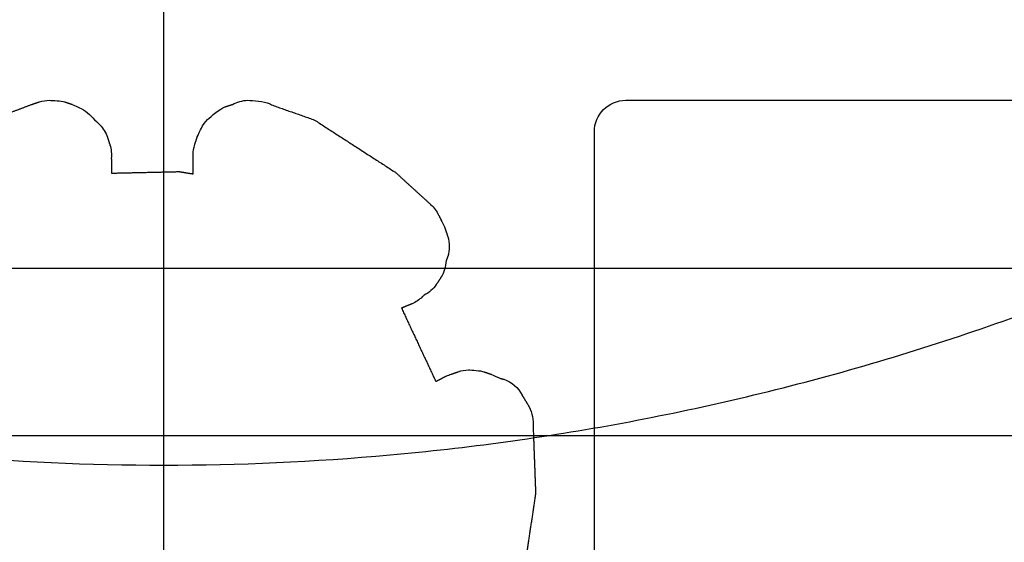
# Model space of a CAD drawing. Units: centimetres. Extents: x 78 to 1117, y -279 to 87.
# Drawn here: x 824 to 825, y -88 to -88 of the extents above; entities that cross this region are included whole.
import ezdxf

# ---------------------------------------------------------------- set-up
doc = ezdxf.new("R2010")
doc.units = ezdxf.units.CM
doc.layers.add('metallo', color=252, linetype='Continuous', true_color=0x696969)

msp = doc.modelspace()

# ---------------------------------------------------------------- linework, layer by layer
at = {"layer": 'metallo'}
for p, q in [((824.42927, -89.18399, 241), (824.42927, -59.18399, 241)), ((823.16675, -88.25737, 240.61818), (825.69179, -88.25737, 240.61818))]:
    msp.add_line(p, q, dxfattribs=at)
for points, knots in [([(824.42927, -83.80253, 0.45), (827.28927, -83.80253, 0.45), (827.28927, -86.66253, 0.45), (827.28927, -89.52253, 0.45), (824.42927, -89.52253, 0.45), (821.56927, -89.52253, 0.45), (821.56927, -86.66253, 0.45), (821.56927, -83.80253, 0.45), (824.42927, -83.80253, 0.45)], [0, 0, 0, 5.72, 5.72, 11.44, 11.44, 17.16, 17.16, 22.88, 22.88, 22.88]), ([(824.42927, -83.80253, 0.15), (827.28927, -83.80253, 0.15), (827.28927, -86.66253, 0.15), (827.28927, -89.52253, 0.15), (824.42927, -89.52253, 0.15), (821.56927, -89.52253, 0.15), (821.56927, -86.66253, 0.15), (821.56927, -83.80253, 0.15), (824.42927, -83.80253, 0.15)], [0, 0, 0, 4.492477, 4.492477, 8.984955, 8.984955, 13.477432, 13.477432, 17.96991, 17.96991, 17.96991]), ([(824.42927, -83.80253, 0.3), (827.28927, -83.80253, 0.3), (827.28927, -86.66253, 0.3), (827.28927, -89.52253, 0.3), (824.42927, -89.52253, 0.3), (821.56927, -89.52253, 0.3), (821.56927, -86.66253, 0.3), (821.56927, -83.80253, 0.3), (824.42927, -83.80253, 0.3)], [0, 0, 0, 4.492477, 4.492477, 8.984955, 8.984955, 13.477432, 13.477432, 17.96991, 17.96991, 17.96991]), ([(823.02247, -84.28368, 0.15), (825.40133, -82.87688, 0.15), (826.80813, -85.25574, 0.15), (828.21493, -87.63459, 0.15), (825.83607, -89.04139, 0.15), (823.45721, -90.44819, 0.15), (822.05042, -88.06933, 0.15), (820.64362, -85.69048, 0.15), (823.02247, -84.28368, 0.15)], [0, 0, 0, 4.34121, 4.34121, 8.682419, 8.682419, 13.023629, 13.023629, 17.364838, 17.364838, 17.364838]), ([(823.02247, -84.28368), (825.40133, -82.87688), (826.80813, -85.25574), (828.21493, -87.63459), (825.83607, -89.04139), (823.45721, -90.44819), (822.05042, -88.06933), (820.64362, -85.69048), (823.02247, -84.28368)], [0, 0, 0, 4.34121, 4.34121, 8.682419, 8.682419, 13.023629, 13.023629, 17.364838, 17.364838, 17.364838]), ([(823.02247, -84.28368, 0.075), (825.40133, -82.87688, 0.075), (826.80813, -85.25574, 0.075), (828.21493, -87.63459, 0.075), (825.83607, -89.04139, 0.075), (823.45721, -90.44819, 0.075), (822.05042, -88.06933, 0.075), (820.64362, -85.69048, 0.075), (823.02247, -84.28368, 0.075)], [0, 0, 0, 4.34121, 4.34121, 8.682419, 8.682419, 13.023629, 13.023629, 17.364838, 17.364838, 17.364838]), ([(824.42927, -84.93253, 0.925), (826.15927, -84.93253, 0.925), (826.15927, -86.66253, 0.925), (826.15927, -88.39253, 0.925), (824.42927, -88.39253, 0.925), (822.69927, -88.39253, 0.925), (822.69927, -86.66253, 0.925), (822.69927, -84.93253, 0.925), (824.42927, -84.93253, 0.925)], [0, 0, 0, 5.72, 5.72, 11.44, 11.44, 17.16, 17.16, 22.88, 22.88, 22.88])]:
    msp.add_rational_spline(points, [1, 0.707106781187, 1, 0.707106781187, 1, 0.707106781187, 1, 0.707106781187, 1], degree=2, knots=knots, dxfattribs=at)
for points, degree in [([(824.42927, -89.52253, 0.45), (824.42927, -88.7692, 0.76667), (824.42927, -88.01587, 1.08333), (824.42927, -87.26253, 1.4)], 3), ([(824.42927, -89.18399, 8.92296), (824.42927, -88.37212, 5.88648), (824.42927, -87.56024, 2.85)], 2), ([(824.30774, -88.15642, 8.92296), (824.3227, -88.15074, 8.92296), (824.33765, -88.14506, 8.92296)], 2), ([(824.30774, -88.15642, 240.61818), (824.3227, -88.15074, 240.61818), (824.33765, -88.14506, 240.61818)], 2), ([(824.30774, -88.15642, 124.77057), (824.3227, -88.15074, 124.77057), (824.33765, -88.14506, 124.77057)], 2), ([(824.33765, -88.14506, 8.92296), (824.3379, -88.14494, 8.92296), (824.33809, -88.14488, 8.92296), (824.33827, -88.14488, 8.92296)], 3), ([(824.33765, -88.14506, 240.61818), (824.3379, -88.14494, 240.61818), (824.33809, -88.14488, 240.61818), (824.33827, -88.14488, 240.61818)], 3), ([(824.33765, -88.14506, 124.77057), (824.3379, -88.14494, 124.77057), (824.33809, -88.14488, 124.77057), (824.33827, -88.14488, 124.77057)], 3), ([(824.33765, -88.14506, 8.92296), (824.33765, -88.14506, 124.77057), (824.33765, -88.14506, 240.61818)], 2), ([(824.33799, -88.14492, 8.92296), (824.33799, -88.14492, 124.77057), (824.33799, -88.14492, 240.61818)], 2), ([(824.33827, -88.14488, 8.92296), (824.33838, -88.14484, 8.92296), (824.33849, -88.14481, 8.92296)], 2), ([(824.33827, -88.14488, 240.61818), (824.33838, -88.14484, 240.61818), (824.33849, -88.14481, 240.61818)], 2), ([(824.33827, -88.14488, 124.77057), (824.33838, -88.14484, 124.77057), (824.33849, -88.14481, 124.77057)], 2), ([(824.33827, -88.14488, 8.92296), (824.33827, -88.14488, 124.77057), (824.33827, -88.14488, 240.61818)], 2), ([(824.33838, -88.14484, 8.92296), (824.33838, -88.14484, 124.77057), (824.33838, -88.14484, 240.61818)], 2), ([(824.33849, -88.14481, 8.92296), (824.33844, -88.14482, 8.92296), (824.33839, -88.14485, 8.92296), (824.33849, -88.14481, 8.92296)], 3), ([(824.33849, -88.14481, 240.61818), (824.33844, -88.14482, 240.61818), (824.33839, -88.14485, 240.61818), (824.33849, -88.14481, 240.61818)], 3), ([(824.33849, -88.14481, 124.77057), (824.33844, -88.14482, 124.77057), (824.33839, -88.14485, 124.77057), (824.33849, -88.14481, 124.77057)], 3), ([(824.33843, -88.14483, 8.92296), (824.33843, -88.14483, 124.77057), (824.33843, -88.14483, 240.61818)], 2), ([(824.33849, -88.14481, 8.92296), (824.34114, -88.14388, 8.92296), (824.3438, -88.14295, 8.92296)], 2), ([(824.33849, -88.14481, 240.61818), (824.34114, -88.14388, 240.61818), (824.3438, -88.14295, 240.61818)], 2), ([(824.33849, -88.14481, 124.77057), (824.34114, -88.14388, 124.77057), (824.3438, -88.14295, 124.77057)], 2), ([(824.33849, -88.14481, 8.92296), (824.33849, -88.14481, 124.77057), (824.33849, -88.14481, 240.61818)], 2), ([(824.33849, -88.14481, 8.92296), (824.33849, -88.14481, 124.77057), (824.33849, -88.14481, 240.61818)], 2), ([(824.34114, -88.14388, 8.92296), (824.34114, -88.14388, 124.77057), (824.34114, -88.14388, 240.61818)], 2), ([(824.3438, -88.14295, 8.92296), (824.3438, -88.14295, 124.77057), (824.3438, -88.14295, 240.61818)], 2), ([(824.35062, -88.14196, 8.92296), (824.35062, -88.14196, 124.77057), (824.35062, -88.14196, 240.61818)], 2), ([(824.36092, -88.14295, 8.92296), (824.36092, -88.14295, 124.77057), (824.36092, -88.14295, 240.61818)], 2), ([(824.36092, -88.14295, 8.92296), (824.36353, -88.14385, 8.92296), (824.36613, -88.14475, 8.92296)], 2), ([(824.36092, -88.14295, 240.61818), (824.36353, -88.14385, 240.61818), (824.36613, -88.14475, 240.61818)], 2), ([(824.36092, -88.14295, 124.77057), (824.36353, -88.14385, 124.77057), (824.36613, -88.14475, 124.77057)], 2), ([(824.36353, -88.14385, 8.92296), (824.36353, -88.14385, 124.77057), (824.36353, -88.14385, 240.61818)], 2), ([(824.36613, -88.14475, 8.92296), (824.36613, -88.14475, 124.77057), (824.36613, -88.14475, 240.61818)], 2), ([(824.36613, -88.14475, 8.92296), (824.36719, -88.14506, 8.92296), (824.3716, -88.1473, 8.92296), (824.37253, -88.14767, 8.92296)], 3), ([(824.36613, -88.14475, 240.61818), (824.36719, -88.14506, 240.61818), (824.3716, -88.1473, 240.61818), (824.37253, -88.14767, 240.61818)], 3), ([(824.36613, -88.14475, 124.77057), (824.36719, -88.14506, 124.77057), (824.3716, -88.1473, 124.77057), (824.37253, -88.14767, 124.77057)], 3), ([(824.36938, -88.14619, 8.92296), (824.36938, -88.14619, 124.77057), (824.36938, -88.14619, 240.61818)], 2), ([(824.45921, -88.15518, 8.92296), (824.46163, -88.15282, 8.92296), (824.46802, -88.14754, 8.92296), (824.47119, -88.14649, 8.92296)], 3), ([(824.45921, -88.15518, 240.61818), (824.46163, -88.15282, 240.61818), (824.46802, -88.14754, 240.61818), (824.47119, -88.14649, 240.61818)], 3), ([(824.45921, -88.15518, 124.77057), (824.46163, -88.15282, 124.77057), (824.46802, -88.14754, 124.77057), (824.47119, -88.14649, 124.77057)], 3), ([(824.47119, -88.14649, 8.92296), (824.47383, -88.14562, 8.92296), (824.47646, -88.14475, 8.92296)], 2), ([(824.47119, -88.14649, 240.61818), (824.47383, -88.14562, 240.61818), (824.47646, -88.14475, 240.61818)], 2), ([(824.47119, -88.14649, 124.77057), (824.47383, -88.14562, 124.77057), (824.47646, -88.14475, 124.77057)], 2), ([(824.47119, -88.14649, 8.92296), (824.47119, -88.14649, 124.77057), (824.47119, -88.14649, 240.61818)], 2), ([(824.47383, -88.14562, 8.92296), (824.47383, -88.14562, 124.77057), (824.47383, -88.14562, 240.61818)], 2), ([(824.47646, -88.14475, 8.92296), (824.47646, -88.14475, 124.77057), (824.47646, -88.14475, 240.61818)], 2), ([(824.48676, -88.14196, 8.92296), (824.48676, -88.14196, 124.77057), (824.48676, -88.14196, 240.61818)], 2), ([(824.50159, -88.14419, 8.92296), (824.50159, -88.14419, 124.77057), (824.50159, -88.14419, 240.61818)], 2), ([(824.50159, -88.14419, 8.92296), (824.50215, -88.14444, 8.92296), (824.50271, -88.14475, 8.92296), (824.50321, -88.14506, 8.92296)], 3), ([(824.50159, -88.14419, 240.61818), (824.50215, -88.14444, 240.61818), (824.50271, -88.14475, 240.61818), (824.50321, -88.14506, 240.61818)], 3), ([(824.50159, -88.14419, 124.77057), (824.50215, -88.14444, 124.77057), (824.50271, -88.14475, 124.77057), (824.50321, -88.14506, 124.77057)], 3), ([(824.50242, -88.1446, 8.92296), (824.50242, -88.1446, 124.77057), (824.50242, -88.1446, 240.61818)], 2), ([(824.50321, -88.14506, 8.92296), (824.50321, -88.14506, 124.77057), (824.50321, -88.14506, 240.61818)], 2), ([(824.50321, -88.14506, 8.92296), (824.51798, -88.15027, 8.92296), (824.53274, -88.15549, 8.92296)], 2), ([(824.50321, -88.14506, 240.61818), (824.51798, -88.15027, 240.61818), (824.53274, -88.15549, 240.61818)], 2), ([(824.50321, -88.14506, 124.77057), (824.51798, -88.15027, 124.77057), (824.53274, -88.15549, 124.77057)], 2), ([(824.72504, -88.16368, 8.92296), (824.72504, -88.1517, 8.92296), (824.73472, -88.14196, 8.92296), (824.7467, -88.14196, 8.92296)], 3), ([(824.72504, -88.16368, 240.61818), (824.72504, -88.1517, 240.61818), (824.73472, -88.14196, 240.61818), (824.7467, -88.14196, 240.61818)], 3), ([(824.72504, -88.16368, 124.77057), (824.72504, -88.1517, 124.77057), (824.73472, -88.14196, 124.77057), (824.7467, -88.14196, 124.77057)], 3), ([(824.7467, -88.14196, 8.92296), (824.7467, -88.14196, 124.77057), (824.7467, -88.14196, 240.61818)], 2), ([(824.7467, -88.14196, 8.92296), (824.97517, -88.14196, 8.92296), (825.20365, -88.14196, 8.92296)], 2), ([(824.7467, -88.14196, 240.61818), (824.97517, -88.14196, 240.61818), (825.20365, -88.14196, 240.61818)], 2), ([(824.7467, -88.14196, 124.77057), (824.97517, -88.14196, 124.77057), (825.20365, -88.14196, 124.77057)], 2), ([(824.97517, -88.14196, 8.92296), (824.97517, -88.14196, 124.77057), (824.97517, -88.14196, 240.61818)], 2), ([(824.37253, -88.14767, 8.92296), (824.37253, -88.14767, 124.77057), (824.37253, -88.14767, 240.61818)], 2), ([(824.37253, -88.14767, 8.92296), (824.37464, -88.14872, 8.92296), (824.3765, -88.15003, 8.92296), (824.37811, -88.1517, 8.92296)], 3), ([(824.37253, -88.14767, 240.61818), (824.37464, -88.14872, 240.61818), (824.3765, -88.15003, 240.61818), (824.37811, -88.1517, 240.61818)], 3), ([(824.37253, -88.14767, 124.77057), (824.37464, -88.14872, 124.77057), (824.3765, -88.15003, 124.77057), (824.37811, -88.1517, 124.77057)], 3), ([(824.3755, -88.14945, 8.92296), (824.3755, -88.14945, 124.77057), (824.3755, -88.14945, 240.61818)], 2), ([(824.37811, -88.1517, 8.92296), (824.37811, -88.1517, 124.77057), (824.37811, -88.1517, 240.61818)], 2), ([(824.37811, -88.1517, 8.92296), (824.37817, -88.15176, 8.92296), (824.38518, -88.15884, 8.92296), (824.38525, -88.15884, 8.92296)], 3), ([(824.37811, -88.1517, 240.61818), (824.37817, -88.15176, 240.61818), (824.38518, -88.15884, 240.61818), (824.38525, -88.15884, 240.61818)], 3), ([(824.37811, -88.1517, 124.77057), (824.37817, -88.15176, 124.77057), (824.38518, -88.15884, 124.77057), (824.38525, -88.15884, 124.77057)], 3), ([(824.46492, -88.15034, 8.92296), (824.46492, -88.15034, 124.77057), (824.46492, -88.15034, 240.61818)], 2), ([(824.51798, -88.15027, 8.92296), (824.51798, -88.15027, 124.77057), (824.51798, -88.15027, 240.61818)], 2), ([(824.73138, -88.14833, 8.92296), (824.73138, -88.14833, 124.77057), (824.73138, -88.14833, 240.61818)], 2), ([(824.38168, -88.15529, 8.92296), (824.38168, -88.15529, 124.77057), (824.38168, -88.15529, 240.61818)], 2), ([(824.38525, -88.15884, 8.92296), (824.38525, -88.15884, 124.77057), (824.38525, -88.15884, 240.61818)], 2), ([(824.38525, -88.15884, 8.92296), (824.3876, -88.1612, 8.92296), (824.38934, -88.16411, 8.92296), (824.39046, -88.16728, 8.92296)], 3), ([(824.38525, -88.15884, 240.61818), (824.3876, -88.1612, 240.61818), (824.38934, -88.16411, 240.61818), (824.39046, -88.16728, 240.61818)], 3), ([(824.38525, -88.15884, 124.77057), (824.3876, -88.1612, 124.77057), (824.38934, -88.16411, 124.77057), (824.39046, -88.16728, 124.77057)], 3), ([(824.45499, -88.16101, 8.92296), (824.45611, -88.1589, 8.92296), (824.45754, -88.15691, 8.92296), (824.45921, -88.15518, 8.92296)], 3), ([(824.45499, -88.16101, 240.61818), (824.45611, -88.1589, 240.61818), (824.45754, -88.15691, 240.61818), (824.45921, -88.15518, 240.61818)], 3), ([(824.45499, -88.16101, 124.77057), (824.45611, -88.1589, 124.77057), (824.45754, -88.15691, 124.77057), (824.45921, -88.15518, 124.77057)], 3), ([(824.45689, -88.15795, 8.92296), (824.45689, -88.15795, 124.77057), (824.45689, -88.15795, 240.61818)], 2), ([(824.45921, -88.15518, 8.92296), (824.45921, -88.15518, 124.77057), (824.45921, -88.15518, 240.61818)], 2), ([(824.53274, -88.15549, 8.92296), (824.53274, -88.15549, 124.77057), (824.53274, -88.15549, 240.61818)], 2), ([(824.53274, -88.15549, 8.92296), (824.56054, -88.17345, 8.92296), (824.58834, -88.19141, 8.92296)], 2), ([(824.53274, -88.15549, 240.61818), (824.56054, -88.17345, 240.61818), (824.58834, -88.19141, 240.61818)], 2), ([(824.53274, -88.15549, 124.77057), (824.56054, -88.17345, 124.77057), (824.58834, -88.19141, 124.77057)], 2), ([(824.38832, -88.16275, 8.92296), (824.38832, -88.16275, 124.77057), (824.38832, -88.16275, 240.61818)], 2), ([(824.39046, -88.16728, 8.92296), (824.39046, -88.16728, 124.77057), (824.39046, -88.16728, 240.61818)], 2), ([(824.39046, -88.16728, 8.92296), (824.3913, -88.16988, 8.92296), (824.39213, -88.17249, 8.92296)], 2), ([(824.39046, -88.16728, 240.61818), (824.3913, -88.16988, 240.61818), (824.39213, -88.17249, 240.61818)], 2), ([(824.39046, -88.16728, 124.77057), (824.3913, -88.16988, 124.77057), (824.39213, -88.17249, 124.77057)], 2), ([(824.45046, -88.17236, 8.92296), (824.45133, -88.16976, 8.92296), (824.4522, -88.16715, 8.92296)], 2), ([(824.45046, -88.17236, 240.61818), (824.45133, -88.16976, 240.61818), (824.4522, -88.16715, 240.61818)], 2), ([(824.45046, -88.17236, 124.77057), (824.45133, -88.16976, 124.77057), (824.4522, -88.16715, 124.77057)], 2), ([(824.4522, -88.16715, 8.92296), (824.45257, -88.16628, 8.92296), (824.45462, -88.16188, 8.92296), (824.45499, -88.16101, 8.92296)], 3), ([(824.4522, -88.16715, 240.61818), (824.45257, -88.16628, 240.61818), (824.45462, -88.16188, 240.61818), (824.45499, -88.16101, 240.61818)], 3), ([(824.4522, -88.16715, 124.77057), (824.45257, -88.16628, 124.77057), (824.45462, -88.16188, 124.77057), (824.45499, -88.16101, 124.77057)], 3), ([(824.4522, -88.16715, 8.92296), (824.4522, -88.16715, 124.77057), (824.4522, -88.16715, 240.61818)], 2), ([(824.4536, -88.16408, 8.92296), (824.4536, -88.16408, 124.77057), (824.4536, -88.16408, 240.61818)], 2), ([(824.45499, -88.16101, 8.92296), (824.45499, -88.16101, 124.77057), (824.45499, -88.16101, 240.61818)], 2), ([(824.72504, -88.49559, 8.92296), (824.72504, -88.32963, 8.92296), (824.72504, -88.16368, 8.92296)], 2), ([(824.72504, -88.16368, 8.92296), (824.72504, -88.16368, 124.77057), (824.72504, -88.16368, 240.61818)], 2), ([(824.72504, -88.49559, 240.61818), (824.72504, -88.32963, 240.61818), (824.72504, -88.16368, 240.61818)], 2), ([(824.72504, -88.49559, 124.77057), (824.72504, -88.32963, 124.77057), (824.72504, -88.16368, 124.77057)], 2), ([(824.3913, -88.16988, 8.92296), (824.3913, -88.16988, 124.77057), (824.3913, -88.16988, 240.61818)], 2), ([(824.39213, -88.17249, 8.92296), (824.39213, -88.17249, 124.77057), (824.39213, -88.17249, 240.61818)], 2), ([(824.39213, -88.17249, 8.92296), (824.39313, -88.17553, 8.92296), (824.39338, -88.179, 8.92296), (824.39313, -88.18198, 8.92296)], 3), ([(824.39213, -88.17249, 240.61818), (824.39313, -88.17553, 240.61818), (824.39338, -88.179, 240.61818), (824.39313, -88.18198, 240.61818)], 3), ([(824.39213, -88.17249, 124.77057), (824.39313, -88.17553, 124.77057), (824.39338, -88.179, 124.77057), (824.39313, -88.18198, 124.77057)], 3), ([(824.44928, -88.17938, 8.92296), (824.44928, -88.17696, 8.92296), (824.44972, -88.17466, 8.92296), (824.45046, -88.17236, 8.92296)], 3), ([(824.44928, -88.17938, 240.61818), (824.44928, -88.17696, 240.61818), (824.44972, -88.17466, 240.61818), (824.45046, -88.17236, 240.61818)], 3), ([(824.44928, -88.17938, 124.77057), (824.44928, -88.17696, 124.77057), (824.44972, -88.17466, 124.77057), (824.45046, -88.17236, 124.77057)], 3), ([(824.45046, -88.17236, 8.92296), (824.45046, -88.17236, 124.77057), (824.45046, -88.17236, 240.61818)], 2), ([(824.45133, -88.16976, 8.92296), (824.45133, -88.16976, 124.77057), (824.45133, -88.16976, 240.61818)], 2), ([(824.56054, -88.17345, 8.92296), (824.56054, -88.17345, 124.77057), (824.56054, -88.17345, 240.61818)], 2), ([(824.3931, -88.17726, 8.92296), (824.3931, -88.17726, 124.77057), (824.3931, -88.17726, 240.61818)], 2), ([(824.44928, -88.19247, 8.92296), (824.44928, -88.18592, 8.92296), (824.44928, -88.17938, 8.92296)], 2), ([(824.44928, -88.17938, 8.92296), (824.44928, -88.17938, 124.77057), (824.44928, -88.17938, 240.61818)], 2), ([(824.44928, -88.19247, 240.61818), (824.44928, -88.18592, 240.61818), (824.44928, -88.17938, 240.61818)], 2), ([(824.44928, -88.19247, 124.77057), (824.44928, -88.18592, 124.77057), (824.44928, -88.17938, 124.77057)], 2), ([(824.44959, -88.17582, 8.92296), (824.44959, -88.17582, 124.77057), (824.44959, -88.17582, 240.61818)], 2), ([(824.39313, -88.18198, 8.92296), (824.39313, -88.18198, 124.77057), (824.39313, -88.18198, 240.61818)], 2), ([(824.39313, -88.18198, 8.92296), (824.39319, -88.18291, 8.92296), (824.39325, -88.18372, 8.92296), (824.39325, -88.18465, 8.92296)], 3), ([(824.39313, -88.18198, 240.61818), (824.39319, -88.18291, 240.61818), (824.39325, -88.18372, 240.61818), (824.39325, -88.18465, 240.61818)], 3), ([(824.39313, -88.18198, 124.77057), (824.39319, -88.18291, 124.77057), (824.39325, -88.18372, 124.77057), (824.39325, -88.18465, 124.77057)], 3), ([(824.39321, -88.18332, 8.92296), (824.39321, -88.18332, 124.77057), (824.39321, -88.18332, 240.61818)], 2), ([(824.39325, -88.18465, 8.92296), (824.39325, -88.18465, 124.77057), (824.39325, -88.18465, 240.61818)], 2), ([(824.39325, -88.18465, 8.92296), (824.39325, -88.18831, 8.92296), (824.39325, -88.19197, 8.92296)], 2), ([(824.39325, -88.18465, 240.61818), (824.39325, -88.18831, 240.61818), (824.39325, -88.19197, 240.61818)], 2), ([(824.39325, -88.18465, 124.77057), (824.39325, -88.18831, 124.77057), (824.39325, -88.19197, 124.77057)], 2), ([(824.44928, -88.18592, 8.92296), (824.44928, -88.18592, 124.77057), (824.44928, -88.18592, 240.61818)], 2), ([(824.39325, -88.18831, 8.92296), (824.39325, -88.18831, 124.77057), (824.39325, -88.18831, 240.61818)], 2), ([(824.39325, -88.19197, 8.92296), (824.41643, -88.19145, 8.92296), (824.4396, -88.19092, 8.92296)], 2), ([(824.39325, -88.19197, 240.61818), (824.41643, -88.19145, 240.61818), (824.4396, -88.19092, 240.61818)], 2), ([(824.39325, -88.19197, 124.77057), (824.41643, -88.19145, 124.77057), (824.4396, -88.19092, 124.77057)], 2), ([(824.39325, -88.19197, 8.92296), (824.39325, -88.19197, 124.77057), (824.39325, -88.19197, 240.61818)], 2), ([(824.41643, -88.19145, 8.92296), (824.41643, -88.19145, 124.77057), (824.41643, -88.19145, 240.61818)], 2), ([(824.4396, -88.19092, 8.92296), (824.4396, -88.19092, 124.77057), (824.4396, -88.19092, 240.61818)], 2), ([(824.4396, -88.19092, 8.92296), (824.44444, -88.19169, 8.92296), (824.44928, -88.19247, 8.92296)], 2), ([(824.4396, -88.19092, 240.61818), (824.44444, -88.19169, 240.61818), (824.44928, -88.19247, 240.61818)], 2), ([(824.4396, -88.19092, 124.77057), (824.44444, -88.19169, 124.77057), (824.44928, -88.19247, 124.77057)], 2), ([(824.44444, -88.19169, 8.92296), (824.44444, -88.19169, 124.77057), (824.44444, -88.19169, 240.61818)], 2), ([(824.44928, -88.19247, 8.92296), (824.44928, -88.19247, 124.77057), (824.44928, -88.19247, 240.61818)], 2), ([(824.58834, -88.19141, 8.92296), (824.58834, -88.19141, 124.77057), (824.58834, -88.19141, 240.61818)], 2), ([(824.58834, -88.19141, 8.92296), (824.60044, -88.20246, 8.92296), (824.61254, -88.2135, 8.92296)], 2), ([(824.58834, -88.19141, 240.61818), (824.60044, -88.20246, 240.61818), (824.61254, -88.2135, 240.61818)], 2), ([(824.58834, -88.19141, 124.77057), (824.60044, -88.20246, 124.77057), (824.61254, -88.2135, 124.77057)], 2), ([(824.60044, -88.20246, 8.92296), (824.60044, -88.20246, 124.77057), (824.60044, -88.20246, 240.61818)], 2), ([(824.61254, -88.2135, 8.92296), (824.61254, -88.2135, 124.77057), (824.61254, -88.2135, 240.61818)], 2), ([(824.61254, -88.2135, 8.92296), (824.61496, -88.21561, 8.92296), (824.61682, -88.21816, 8.92296), (824.61806, -88.22089, 8.92296)], 3), ([(824.61254, -88.2135, 240.61818), (824.61496, -88.21561, 240.61818), (824.61682, -88.21816, 240.61818), (824.61806, -88.22089, 240.61818)], 3), ([(824.61254, -88.2135, 124.77057), (824.61496, -88.21561, 124.77057), (824.61682, -88.21816, 124.77057), (824.61806, -88.22089, 124.77057)], 3), ([(824.61575, -88.21696, 8.92296), (824.61575, -88.21696, 124.77057), (824.61575, -88.21696, 240.61818)], 2), ([(824.61806, -88.22089, 8.92296), (824.61806, -88.22089, 124.77057), (824.61806, -88.22089, 240.61818)], 2), ([(824.61806, -88.22089, 8.92296), (824.61884, -88.22244, 8.92296), (824.61962, -88.22399, 8.92296)], 2), ([(824.61806, -88.22089, 240.61818), (824.61884, -88.22244, 240.61818), (824.61962, -88.22399, 240.61818)], 2), ([(824.61806, -88.22089, 124.77057), (824.61884, -88.22244, 124.77057), (824.61962, -88.22399, 124.77057)], 2), ([(824.61884, -88.22244, 8.92296), (824.61884, -88.22244, 124.77057), (824.61884, -88.22244, 240.61818)], 2), ([(824.61962, -88.22399, 8.92296), (824.61962, -88.22399, 124.77057), (824.61962, -88.22399, 240.61818)], 2), ([(824.61962, -88.22399, 8.92296), (824.62005, -88.22492, 8.92296), (824.62216, -88.22927, 8.92296), (824.62253, -88.2302, 8.92296)], 3), ([(824.61962, -88.22399, 240.61818), (824.62005, -88.22492, 240.61818), (824.62216, -88.22927, 240.61818), (824.62253, -88.2302, 240.61818)], 3), ([(824.61962, -88.22399, 124.77057), (824.62005, -88.22492, 124.77057), (824.62216, -88.22927, 124.77057), (824.62253, -88.2302, 124.77057)], 3), ([(824.6211, -88.22709, 8.92296), (824.6211, -88.22709, 124.77057), (824.6211, -88.22709, 240.61818)], 2), ([(824.62253, -88.2302, 8.92296), (824.62253, -88.2302, 124.77057), (824.62253, -88.2302, 240.61818)], 2), ([(824.62253, -88.2302, 8.92296), (824.6234, -88.23283, 8.92296), (824.62427, -88.23547, 8.92296)], 2), ([(824.62253, -88.2302, 240.61818), (824.6234, -88.23283, 240.61818), (824.62427, -88.23547, 240.61818)], 2), ([(824.62253, -88.2302, 124.77057), (824.6234, -88.23283, 124.77057), (824.62427, -88.23547, 124.77057)], 2), ([(824.6234, -88.23283, 8.92296), (824.6234, -88.23283, 124.77057), (824.6234, -88.23283, 240.61818)], 2), ([(824.62427, -88.23547, 8.92296), (824.62427, -88.23547, 124.77057), (824.62427, -88.23547, 240.61818)], 2), ([(824.62427, -88.23547, 8.92296), (824.6257, -88.24, 8.92296), (824.62576, -88.2449, 8.92296), (824.62427, -88.24925, 8.92296)], 3), ([(824.62427, -88.23547, 240.61818), (824.6257, -88.24, 240.61818), (824.62576, -88.2449, 240.61818), (824.62427, -88.24925, 240.61818)], 3), ([(824.62427, -88.23547, 124.77057), (824.6257, -88.24, 124.77057), (824.62576, -88.2449, 124.77057), (824.62427, -88.24925, 124.77057)], 3), ([(824.62536, -88.24243, 8.92296), (824.62536, -88.24243, 124.77057), (824.62536, -88.24243, 240.61818)], 2), ([(824.62328, -88.25204, 8.92296), (824.62272, -88.25601, 8.92296), (824.62166, -88.26073, 8.92296), (824.61986, -88.26327, 8.92296)], 3), ([(824.62328, -88.25204, 240.61818), (824.62272, -88.25601, 240.61818), (824.62166, -88.26073, 240.61818), (824.61986, -88.26327, 240.61818)], 3), ([(824.62328, -88.25204, 124.77057), (824.62272, -88.25601, 124.77057), (824.62166, -88.26073, 124.77057), (824.61986, -88.26327, 124.77057)], 3), ([(824.62427, -88.24925, 8.92296), (824.62377, -88.25064, 8.92296), (824.62328, -88.25204, 8.92296)], 2), ([(824.62427, -88.24925, 240.61818), (824.62377, -88.25064, 240.61818), (824.62328, -88.25204, 240.61818)], 2), ([(824.62427, -88.24925, 124.77057), (824.62377, -88.25064, 124.77057), (824.62328, -88.25204, 124.77057)], 2), ([(824.62328, -88.25204, 8.92296), (824.62328, -88.25204, 124.77057), (824.62328, -88.25204, 240.61818)], 2), ([(824.62377, -88.25064, 8.92296), (824.62377, -88.25064, 124.77057), (824.62377, -88.25064, 240.61818)], 2), ([(824.62427, -88.24925, 8.92296), (824.62427, -88.24925, 124.77057), (824.62427, -88.24925, 240.61818)], 2), ([(824.62204, -88.25819, 8.92296), (824.62204, -88.25819, 124.77057), (824.62204, -88.25819, 240.61818)], 2), ([(824.61645, -88.26848, 8.92296), (824.61428, -88.27158, 8.92296), (824.61149, -88.27413, 8.92296), (824.60807, -88.2758, 8.92296)], 3), ([(824.61645, -88.26848, 240.61818), (824.61428, -88.27158, 240.61818), (824.61149, -88.27413, 240.61818), (824.60807, -88.2758, 240.61818)], 3), ([(824.61645, -88.26848, 124.77057), (824.61428, -88.27158, 124.77057), (824.61149, -88.27413, 124.77057), (824.60807, -88.2758, 124.77057)], 3), ([(824.61986, -88.26327, 8.92296), (824.61816, -88.26588, 8.92296), (824.61645, -88.26848, 8.92296)], 2), ([(824.61986, -88.26327, 240.61818), (824.61816, -88.26588, 240.61818), (824.61645, -88.26848, 240.61818)], 2), ([(824.61986, -88.26327, 124.77057), (824.61816, -88.26588, 124.77057), (824.61645, -88.26848, 124.77057)], 2), ([(824.61645, -88.26848, 8.92296), (824.61645, -88.26848, 124.77057), (824.61645, -88.26848, 240.61818)], 2), ([(824.61816, -88.26588, 8.92296), (824.61816, -88.26588, 124.77057), (824.61816, -88.26588, 240.61818)], 2), ([(824.61986, -88.26327, 8.92296), (824.61986, -88.26327, 124.77057), (824.61986, -88.26327, 240.61818)], 2), ([(824.60807, -88.2758, 8.92296), (824.60764, -88.2763, 8.92296), (824.60714, -88.27674, 8.92296), (824.60665, -88.27705, 8.92296)], 3), ([(824.60807, -88.2758, 240.61818), (824.60764, -88.2763, 240.61818), (824.60714, -88.27674, 240.61818), (824.60665, -88.27705, 240.61818)], 3), ([(824.60807, -88.2758, 124.77057), (824.60764, -88.2763, 124.77057), (824.60714, -88.27674, 124.77057), (824.60665, -88.27705, 124.77057)], 3), ([(824.60807, -88.2758, 8.92296), (824.60807, -88.2758, 124.77057), (824.60807, -88.2758, 240.61818)], 2), ([(824.61273, -88.27268, 8.92296), (824.61273, -88.27268, 124.77057), (824.61273, -88.27268, 240.61818)], 2), ([(824.59976, -88.2817, 8.92296), (824.59613, -88.28319, 8.92296), (824.5925, -88.28468, 8.92296)], 2), ([(824.59976, -88.2817, 240.61818), (824.59613, -88.28319, 240.61818), (824.5925, -88.28468, 240.61818)], 2), ([(824.59976, -88.2817, 124.77057), (824.59613, -88.28319, 124.77057), (824.5925, -88.28468, 124.77057)], 2), ([(824.60665, -88.27705, 8.92296), (824.60479, -88.27897, 8.92296), (824.60243, -88.28058, 8.92296), (824.59976, -88.2817, 8.92296)], 3), ([(824.60665, -88.27705, 240.61818), (824.60479, -88.27897, 240.61818), (824.60243, -88.28058, 240.61818), (824.59976, -88.2817, 240.61818)], 3), ([(824.60665, -88.27705, 124.77057), (824.60479, -88.27897, 124.77057), (824.60243, -88.28058, 124.77057), (824.59976, -88.2817, 124.77057)], 3), ([(824.59976, -88.2817, 8.92296), (824.59976, -88.2817, 124.77057), (824.59976, -88.2817, 240.61818)], 2), ([(824.60351, -88.27967, 8.92296), (824.60351, -88.27967, 124.77057), (824.60351, -88.27967, 240.61818)], 2), ([(824.60665, -88.27705, 8.92296), (824.60665, -88.27705, 124.77057), (824.60665, -88.27705, 240.61818)], 2), ([(824.60738, -88.27649, 8.92296), (824.60738, -88.27649, 124.77057), (824.60738, -88.27649, 240.61818)], 2), ([(824.5925, -88.28468, 8.92296), (824.5925, -88.28468, 124.77057), (824.5925, -88.28468, 240.61818)], 2), ([(824.5925, -88.28468, 8.92296), (824.60429, -88.30987, 8.92296), (824.61608, -88.33506, 8.92296)], 2), ([(824.5925, -88.28468, 240.61818), (824.60429, -88.30987, 240.61818), (824.61608, -88.33506, 240.61818)], 2), ([(824.5925, -88.28468, 124.77057), (824.60429, -88.30987, 124.77057), (824.61608, -88.33506, 124.77057)], 2), ([(824.59613, -88.28319, 8.92296), (824.59613, -88.28319, 124.77057), (824.59613, -88.28319, 240.61818)], 2), ([(824.60429, -88.30987, 8.92296), (824.60429, -88.30987, 124.77057), (824.60429, -88.30987, 240.61818)], 2), ([(824.62663, -88.3301, 8.92296), (824.62908, -88.32926, 8.92296), (824.63153, -88.32842, 8.92296)], 2), ([(824.62663, -88.3301, 240.61818), (824.62908, -88.32926, 240.61818), (824.63153, -88.32842, 240.61818)], 2), ([(824.62663, -88.3301, 124.77057), (824.62908, -88.32926, 124.77057), (824.63153, -88.32842, 124.77057)], 2), ([(824.62908, -88.32926, 8.92296), (824.62908, -88.32926, 124.77057), (824.62908, -88.32926, 240.61818)], 2), ([(824.63153, -88.32842, 8.92296), (824.63153, -88.32842, 124.77057), (824.63153, -88.32842, 240.61818)], 2), ([(824.63854, -88.32718, 8.92296), (824.63854, -88.32718, 124.77057), (824.63854, -88.32718, 240.61818)], 2), ([(824.64909, -88.32842, 8.92296), (824.64909, -88.32842, 124.77057), (824.64909, -88.32842, 240.61818)], 2), ([(824.64909, -88.32842, 8.92296), (824.6517, -88.32932, 8.92296), (824.6543, -88.33022, 8.92296)], 2), ([(824.64909, -88.32842, 240.61818), (824.6517, -88.32932, 240.61818), (824.6543, -88.33022, 240.61818)], 2), ([(824.64909, -88.32842, 124.77057), (824.6517, -88.32932, 124.77057), (824.6543, -88.33022, 124.77057)], 2), ([(824.6517, -88.32932, 8.92296), (824.6517, -88.32932, 124.77057), (824.6517, -88.32932, 240.61818)], 2), ([(824.72504, -88.32963, 8.92296), (824.72504, -88.32963, 124.77057), (824.72504, -88.32963, 240.61818)], 2), ([(824.61608, -88.33506, 8.92296), (824.61968, -88.33323, 8.92296), (824.62328, -88.3314, 8.92296)], 2), ([(824.61608, -88.33506, 240.61818), (824.61968, -88.33323, 240.61818), (824.62328, -88.3314, 240.61818)], 2), ([(824.61608, -88.33506, 124.77057), (824.61968, -88.33323, 124.77057), (824.62328, -88.3314, 124.77057)], 2), ([(824.61608, -88.33506, 8.92296), (824.61608, -88.33506, 124.77057), (824.61608, -88.33506, 240.61818)], 2), ([(824.61968, -88.33323, 8.92296), (824.61968, -88.33323, 124.77057), (824.61968, -88.33323, 240.61818)], 2), ([(824.62328, -88.3314, 8.92296), (824.62384, -88.33115, 8.92296), (824.62439, -88.33097, 8.92296), (824.62495, -88.33072, 8.92296)], 3), ([(824.62328, -88.3314, 240.61818), (824.62384, -88.33115, 240.61818), (824.62439, -88.33097, 240.61818), (824.62495, -88.33072, 240.61818)], 3), ([(824.62328, -88.3314, 124.77057), (824.62384, -88.33115, 124.77057), (824.62439, -88.33097, 124.77057), (824.62495, -88.33072, 124.77057)], 3), ([(824.62328, -88.3314, 8.92296), (824.62328, -88.3314, 124.77057), (824.62328, -88.3314, 240.61818)], 2), ([(824.62411, -88.33106, 8.92296), (824.62411, -88.33106, 124.77057), (824.62411, -88.33106, 240.61818)], 2), ([(824.62495, -88.33072, 8.92296), (824.62551, -88.33047, 8.92296), (824.62607, -88.33029, 8.92296), (824.62663, -88.3301, 8.92296)], 3), ([(824.62495, -88.33072, 240.61818), (824.62551, -88.33047, 240.61818), (824.62607, -88.33029, 240.61818), (824.62663, -88.3301, 240.61818)], 3), ([(824.62495, -88.33072, 124.77057), (824.62551, -88.33047, 124.77057), (824.62607, -88.33029, 124.77057), (824.62663, -88.3301, 124.77057)], 3), ([(824.62495, -88.33072, 8.92296), (824.62495, -88.33072, 124.77057), (824.62495, -88.33072, 240.61818)], 2), ([(824.62579, -88.33039, 8.92296), (824.62579, -88.33039, 124.77057), (824.62579, -88.33039, 240.61818)], 2), ([(824.62663, -88.3301, 8.92296), (824.62663, -88.3301, 124.77057), (824.62663, -88.3301, 240.61818)], 2), ([(824.6543, -88.33022, 8.92296), (824.6543, -88.33022, 124.77057), (824.6543, -88.33022, 240.61818)], 2), ([(824.6543, -88.33022, 8.92296), (824.65523, -88.33053, 8.92296), (824.65958, -88.33258, 8.92296), (824.66045, -88.33302, 8.92296)], 3), ([(824.6543, -88.33022, 240.61818), (824.65523, -88.33053, 240.61818), (824.65958, -88.33258, 240.61818), (824.66045, -88.33302, 240.61818)], 3), ([(824.6543, -88.33022, 124.77057), (824.65523, -88.33053, 124.77057), (824.65958, -88.33258, 124.77057), (824.66045, -88.33302, 124.77057)], 3), ([(824.6574, -88.33157, 8.92296), (824.6574, -88.33157, 124.77057), (824.6574, -88.33157, 240.61818)], 2), ([(824.66045, -88.33302, 8.92296), (824.66045, -88.33302, 124.77057), (824.66045, -88.33302, 240.61818)], 2), ([(824.66045, -88.33302, 8.92296), (824.66166, -88.3333, 8.92296), (824.66287, -88.33357, 8.92296)], 2), ([(824.66045, -88.33302, 240.61818), (824.66166, -88.3333, 240.61818), (824.66287, -88.33357, 240.61818)], 2), ([(824.66045, -88.33302, 124.77057), (824.66166, -88.3333, 124.77057), (824.66287, -88.33357, 124.77057)], 2), ([(824.66166, -88.3333, 8.92296), (824.66166, -88.3333, 124.77057), (824.66166, -88.3333, 240.61818)], 2), ([(824.66287, -88.33357, 8.92296), (824.66287, -88.33357, 124.77057), (824.66287, -88.33357, 240.61818)], 2), ([(824.66287, -88.33357, 8.92296), (824.66833, -88.33544, 8.92296), (824.67286, -88.33928, 8.92296), (824.6754, -88.3445, 8.92296)], 3), ([(824.66287, -88.33357, 240.61818), (824.66833, -88.33544, 240.61818), (824.67286, -88.33928, 240.61818), (824.6754, -88.3445, 240.61818)], 3), ([(824.66287, -88.33357, 124.77057), (824.66833, -88.33544, 124.77057), (824.67286, -88.33928, 124.77057), (824.6754, -88.3445, 124.77057)], 3), ([(824.67023, -88.33778, 8.92296), (824.67023, -88.33778, 124.77057), (824.67023, -88.33778, 240.61818)], 2), ([(824.6754, -88.3445, 8.92296), (824.6754, -88.3445, 124.77057), (824.6754, -88.3445, 240.61818)], 2), ([(824.6754, -88.3445, 8.92296), (824.67736, -88.34772, 8.92296), (824.67931, -88.35095, 8.92296)], 2), ([(824.6754, -88.3445, 240.61818), (824.67736, -88.34772, 240.61818), (824.67931, -88.35095, 240.61818)], 2), ([(824.6754, -88.3445, 124.77057), (824.67736, -88.34772, 124.77057), (824.67931, -88.35095, 124.77057)], 2), ([(824.67736, -88.34772, 8.92296), (824.67736, -88.34772, 124.77057), (824.67736, -88.34772, 240.61818)], 2), ([(824.67931, -88.35095, 8.92296), (824.67931, -88.35095, 124.77057), (824.67931, -88.35095, 240.61818)], 2), ([(824.67931, -88.35095, 8.92296), (824.68192, -88.35498, 8.92296), (824.68316, -88.35982, 8.92296), (824.68291, -88.3646, 8.92296)], 3), ([(824.67931, -88.35095, 240.61818), (824.68192, -88.35498, 240.61818), (824.68316, -88.35982, 240.61818), (824.68291, -88.3646, 240.61818)], 3), ([(824.67931, -88.35095, 124.77057), (824.68192, -88.35498, 124.77057), (824.68316, -88.35982, 124.77057), (824.68291, -88.3646, 124.77057)], 3), ([(824.68218, -88.3575, 8.92296), (824.68218, -88.3575, 124.77057), (824.68218, -88.3575, 240.61818)], 2), ([(824.68291, -88.3646, 8.92296), (824.68291, -88.3646, 124.77057), (824.68291, -88.3646, 240.61818)], 2), ([(824.68291, -88.3646, 8.92296), (824.68378, -88.38824, 8.92296), (824.68465, -88.41188, 8.92296)], 2), ([(824.68291, -88.3646, 240.61818), (824.68378, -88.38824, 240.61818), (824.68465, -88.41188, 240.61818)], 2), ([(824.68291, -88.3646, 124.77057), (824.68378, -88.38824, 124.77057), (824.68465, -88.41188, 124.77057)], 2), ([(823.35184, -88.37212, 5.88648), (824.42748, -88.37212, 5.88648), (825.50313, -88.37212, 5.88648)], 2), ([(824.68378, -88.38824, 8.92296), (824.68378, -88.38824, 124.77057), (824.68378, -88.38824, 240.61818)], 2), ([(824.68465, -88.41188, 8.92296), (824.68092, -88.43695, 8.92296), (824.6772, -88.46202, 8.92296)], 2), ([(824.68465, -88.41188, 240.61818), (824.68092, -88.43695, 240.61818), (824.6772, -88.46202, 240.61818)], 2), ([(824.68465, -88.41188, 124.77057), (824.68092, -88.43695, 124.77057), (824.6772, -88.46202, 124.77057)], 2), ([(824.68465, -88.41188, 8.92296), (824.68465, -88.41188, 124.77057), (824.68465, -88.41188, 240.61818)], 2), ([(824.68092, -88.43695, 8.92296), (824.68092, -88.43695, 124.77057), (824.68092, -88.43695, 240.61818)], 2)]:
    msp.add_open_spline(points, degree=degree, dxfattribs=at)
for points, knots in [([(824.3438, -88.14295, 8.92296), (824.34597, -88.14227, 8.92296), (824.34826, -88.14196, 8.92296), (824.35062, -88.14196, 8.92296), (824.35298, -88.14196, 8.92296), (824.35875, -88.14227, 8.92296), (824.36092, -88.14295, 8.92296)], [83.479913, 83.479913, 83.479913, 83.479913, 84.479913, 84.479913, 84.479913, 85.479913, 85.479913, 85.479913, 85.479913]), ([(824.3438, -88.14295, 240.61818), (824.34597, -88.14227, 240.61818), (824.34826, -88.14196, 240.61818), (824.35062, -88.14196, 240.61818), (824.35298, -88.14196, 240.61818), (824.35875, -88.14227, 240.61818), (824.36092, -88.14295, 240.61818)], [83.479913, 83.479913, 83.479913, 83.479913, 84.479913, 84.479913, 84.479913, 85.479913, 85.479913, 85.479913, 85.479913]), ([(824.3438, -88.14295, 124.77057), (824.34597, -88.14227, 124.77057), (824.34826, -88.14196, 124.77057), (824.35062, -88.14196, 124.77057), (824.35298, -88.14196, 124.77057), (824.35875, -88.14227, 124.77057), (824.36092, -88.14295, 124.77057)], [83.479913, 83.479913, 83.479913, 83.479913, 84.479913, 84.479913, 84.479913, 85.479913, 85.479913, 85.479913, 85.479913]), ([(824.47646, -88.14475, 8.92296), (824.47944, -88.1432, 8.92296), (824.48335, -88.14196, 8.92296), (824.48676, -88.14196, 8.92296), (824.49005, -88.14196, 8.92296), (824.49855, -88.1427, 8.92296), (824.50159, -88.14419, 8.92296)], [97.069232, 97.069232, 97.069232, 97.069232, 98.069232, 98.069232, 98.069232, 99.069232, 99.069232, 99.069232, 99.069232]), ([(824.47646, -88.14475, 240.61818), (824.47944, -88.1432, 240.61818), (824.48335, -88.14196, 240.61818), (824.48676, -88.14196, 240.61818), (824.49005, -88.14196, 240.61818), (824.49855, -88.1427, 240.61818), (824.50159, -88.14419, 240.61818)], [97.069232, 97.069232, 97.069232, 97.069232, 98.069232, 98.069232, 98.069232, 99.069232, 99.069232, 99.069232, 99.069232]), ([(824.47646, -88.14475, 124.77057), (824.47944, -88.1432, 124.77057), (824.48335, -88.14196, 124.77057), (824.48676, -88.14196, 124.77057), (824.49005, -88.14196, 124.77057), (824.49855, -88.1427, 124.77057), (824.50159, -88.14419, 124.77057)], [97.069232, 97.069232, 97.069232, 97.069232, 98.069232, 98.069232, 98.069232, 99.069232, 99.069232, 99.069232, 99.069232]), ([(824.63153, -88.32842, 8.92296), (824.63376, -88.32762, 8.92296), (824.63612, -88.32718, 8.92296), (824.63854, -88.32718, 8.92296), (824.6409, -88.32718, 8.92296), (824.64686, -88.32762, 8.92296), (824.64909, -88.32842, 8.92296)], [112.699024, 112.699024, 112.699024, 112.699024, 113.699024, 113.699024, 113.699024, 114.699024, 114.699024, 114.699024, 114.699024]), ([(824.63153, -88.32842, 240.61818), (824.63376, -88.32762, 240.61818), (824.63612, -88.32718, 240.61818), (824.63854, -88.32718, 240.61818), (824.6409, -88.32718, 240.61818), (824.64686, -88.32762, 240.61818), (824.64909, -88.32842, 240.61818)], [112.699024, 112.699024, 112.699024, 112.699024, 113.699024, 113.699024, 113.699024, 114.699024, 114.699024, 114.699024, 114.699024]), ([(824.63153, -88.32842, 124.77057), (824.63376, -88.32762, 124.77057), (824.63612, -88.32718, 124.77057), (824.63854, -88.32718, 124.77057), (824.6409, -88.32718, 124.77057), (824.64686, -88.32762, 124.77057), (824.64909, -88.32842, 124.77057)], [112.699024, 112.699024, 112.699024, 112.699024, 113.699024, 113.699024, 113.699024, 114.699024, 114.699024, 114.699024, 114.699024])]:
    msp.add_open_spline(points, degree=3, knots=knots, dxfattribs=at)

doc.saveas('drawing.dxf')
